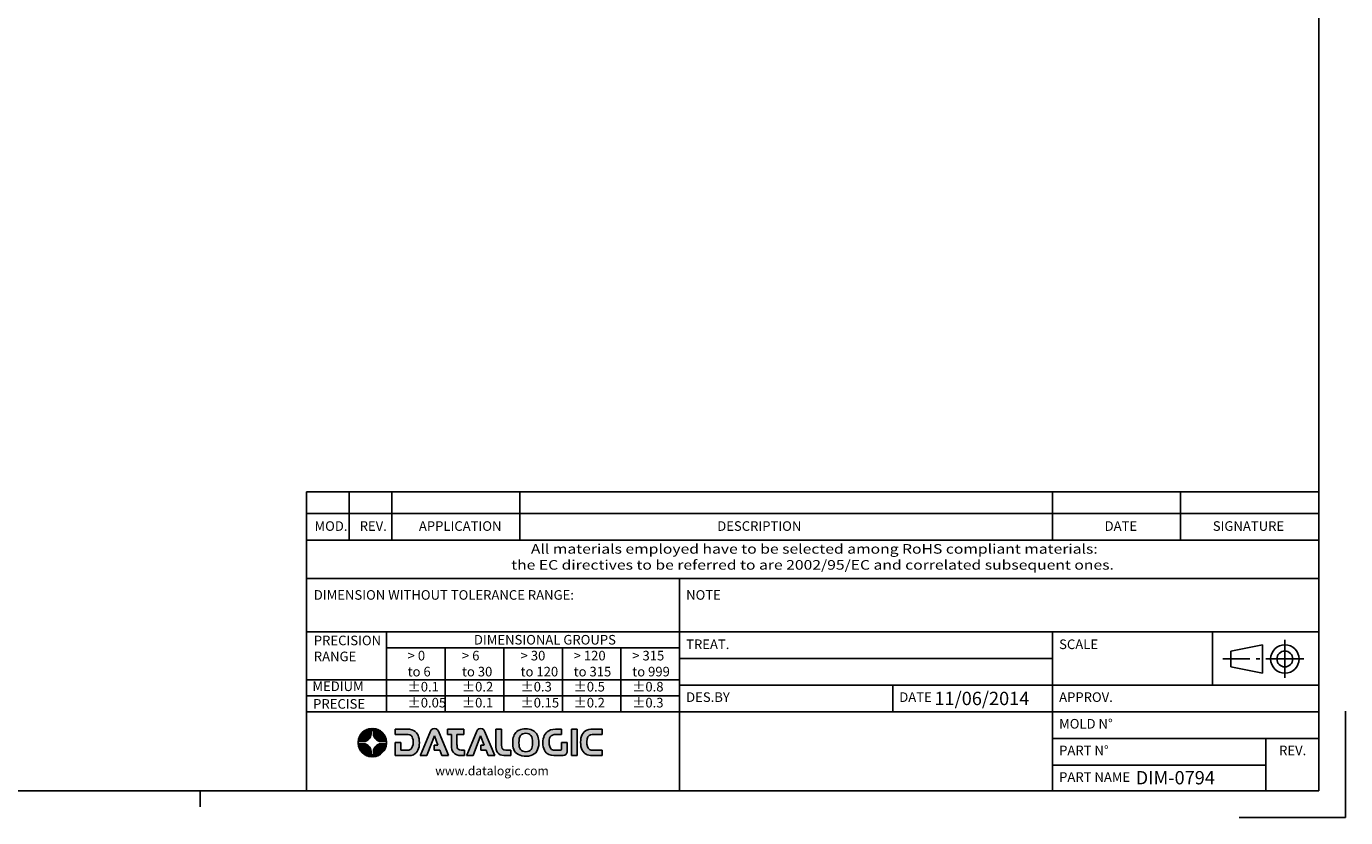
# Model space of a CAD drawing. Units: millimetres. Extents: x -59 to 369, y -60 to 245.
# Drawn here: x 121 to 369, y -52 to 97 of the extents above; entities that cross this region are included whole.
import ezdxf
from ezdxf.enums import TextEntityAlignment as Align

# ---------------------------------------------------------------- set-up
doc = ezdxf.new("R2010")
doc.units = ezdxf.units.MM
doc.header["$LTSCALE"] = 16.335
doc.linetypes.add('HIDDENNEW0', pattern=[4.5, 1.5, -1.5, 1.5])
doc.layers.get('0').update_dxf_attribs({"linetype": 'CONTINUOUS'})
doc.layers.add('DISEGNO', color=3, linetype='HIDDENNEW0')
doc.layers.add('NOTE', color=4, linetype='HIDDENNEW0')
doc.styles.add('Cartiglio', font='arial.ttf', dxfattribs={"width": 0.833, "height": 1.8})
doc.styles.get("Standard").update_dxf_attribs({"font": 'arial.ttf'})

# ---------------------------------------------------------------- blocks, each defined once
blk = doc.blocks.new('A3M')
at = {"linetype": 'Continuous'}
h = blk.add_hatch(color=7, dxfattribs=at)
edge = h.paths.add_edge_path()
edge.add_arc((153.8, -66.95), 2.66, 93.2398, 176.7603)
edge.add_line((151.15, -66.8), (152.18, -66.75))
edge.add_arc((152.1, -65.25), 1.5, 273, 357)
edge.add_line((153.6, -65.33), (153.65, -64.3))
h = blk.add_hatch(color=0, dxfattribs=at)
edge = h.paths.add_edge_path()
edge.add_arc((153.8, -66.95), 2.66, 3.2398, 86.7602)
edge.add_line((153.95, -64.3), (154.01, -65.33))
edge.add_arc((155.51, -65.25), 1.5, 183, 267)
edge.add_line((155.43, -66.75), (156.46, -66.8))
for points in [[(166.2, -64.79), (166.03, -64.53), (165.77, -64.36), (165.46, -64.3), (165.14, -64.37), (164.88, -64.55), (164.7, -64.81), (163.02, -68.85), (162.79, -69.39), (164.03, -69.39), (164.23, -68.85), (165.45, -65.68), (166.08, -67.4), (165.43, -67.4), (165.43, -68.39), (166.46, -68.39), (166.65, -68.85), (166.88, -69.39), (168.12, -69.39), (167.89, -68.85)], [(174.89, -64.79), (174.72, -64.53), (174.46, -64.36), (174.15, -64.3), (173.83, -64.37), (173.57, -64.55), (173.4, -64.81), (171.71, -68.85), (171.48, -69.39), (172.72, -69.39), (172.92, -68.85), (174.14, -65.68), (174.77, -67.4), (174.15, -67.4), (174.15, -68.39), (175.17, -68.39), (175.57, -69.39), (176.81, -69.39)], [(161.56, -64.69), (161.2, -64.54), (160.78, -64.45), (160.28, -64.42), (158.12, -64.42), (158.12, -65.41), (160.17, -65.41), (160.53, -65.43), (160.84, -65.51), (161.08, -65.64), (161.26, -65.84), (161.38, -66.1), (161.45, -66.44), (161.48, -66.86), (161.45, -67.29), (161.37, -67.63), (161.25, -67.92), (161.01, -68.18), (160.64, -68.34), (160.13, -68.39), (159.17, -68.39), (159.17, -66.9), (158.12, -66.9), (158.12, -68.85), (158.12, -69.38), (160.34, -69.39), (160.61, -69.39), (161.1, -69.34), (161.52, -69.21), (161.86, -69), (161.92, -68.95), (161.98, -68.9), (162.04, -68.85), (162.22, -68.62), (162.37, -68.36), (162.49, -68.07), (162.58, -67.74), (162.63, -67.37), (162.65, -66.96), (162.63, -66.57), (162.58, -66.21), (162.5, -65.87), (162.39, -65.57), (162.24, -65.31), (162.07, -65.08), (161.86, -64.88)], [(170.98, -64.42), (167.92, -64.42), (167.92, -65.42), (168.64, -65.42), (168.64, -67.28), (168.66, -67.84), (168.72, -68.24), (168.83, -68.56), (169.02, -68.83), (169.3, -69.08), (169.64, -69.25), (170.06, -69.35), (170.56, -69.38), (170.92, -69.38), (171.08, -69.38), (171.08, -69.05), (171.08, -68.72), (171.08, -68.39), (171.03, -68.39), (170.48, -68.37), (170.15, -68.31), (169.94, -68.18), (169.8, -68.04), (169.74, -67.85), (169.71, -67.47), (169.69, -67.28), (169.69, -65.42), (170.98, -65.42)], [(178.05, -64.42), (177, -64.42), (177, -67.28), (177.02, -67.83), (177.08, -68.26), (177.18, -68.59), (177.36, -68.86), (177.57, -69.08), (177.83, -69.22), (178.14, -69.32), (178.5, -69.37), (178.92, -69.38), (179.28, -69.38), (179.83, -69.38), (179.83, -68.39), (179.4, -68.39), (178.85, -68.37), (178.51, -68.31), (178.3, -68.18), (178.17, -68.02), (178.1, -67.79), (178.07, -67.4), (178.05, -67.28)], [(187.21, -65.85), (187.4, -65.65), (187.64, -65.52), (187.94, -65.44), (188.31, -65.42), (189.3, -65.42), (189.3, -64.42), (188.19, -64.42), (187.69, -64.46), (187.27, -64.56), (186.91, -64.71), (186.61, -64.91), (186.41, -65.1), (186.23, -65.33), (186.09, -65.6), (185.97, -65.9), (185.89, -66.23), (185.84, -66.59), (185.82, -66.99), (185.84, -67.39), (185.89, -67.76), (185.98, -68.08), (186.1, -68.37), (186.25, -68.63), (186.44, -68.85), (186.49, -68.9), (186.55, -68.95), (186.61, -69), (186.95, -69.2), (187.37, -69.33), (187.86, -69.39), (188.14, -69.39), (189.61, -69.39), (189.93, -69.32), (190.18, -69.12), (190.33, -68.85), (190.35, -68.71), (190.35, -66.9), (189.3, -66.9), (189.3, -68.24), (189.28, -68.32), (189.23, -68.37), (189.15, -68.39), (188.34, -68.39), (187.83, -68.36), (187.46, -68.24), (187.22, -67.99), (187.1, -67.7), (187.02, -67.33), (186.99, -66.89), (187.02, -66.46), (187.09, -66.12)], [(192.23, -64.42), (191.17, -64.42), (191.17, -69.39), (192.23, -69.39)], [(194.1, -67.26), (194.07, -66.78), (194.12, -66.21), (194.27, -65.84), (194.53, -65.58), (194.77, -65.48), (195.04, -65.42), (195.38, -65.41), (196.95, -65.41), (196.95, -64.42), (195.26, -64.42), (194.81, -64.44), (194.42, -64.49), (194.08, -64.59), (193.8, -64.72), (193.57, -64.91), (193.37, -65.15), (193.2, -65.43), (193.07, -65.75), (192.97, -66.09), (192.92, -66.47), (192.9, -66.89), (192.92, -67.31), (192.97, -67.69), (193.06, -68.04), (193.19, -68.35), (193.35, -68.62), (193.54, -68.85), (193.72, -69), (193.93, -69.13), (194.15, -69.22), (194.45, -69.32), (194.74, -69.37), (195.21, -69.38), (196.95, -69.38), (196.95, -68.39), (195.42, -68.39), (194.91, -68.36), (194.54, -68.24), (194.3, -67.99), (194.17, -67.66)]]:
    blk.add_hatch(color=7).paths.add_polyline_path(points)
h = blk.add_hatch(color=7)
h.paths.add_polyline_path([(182.95, -64.37), (182.6, -64.35), (182.26, -64.37), (181.95, -64.41), (181.66, -64.48), (181.39, -64.58), (181.16, -64.7), (180.94, -64.85), (180.76, -65.03), (180.6, -65.24), (180.46, -65.47), (180.35, -65.72), (180.26, -66), (180.2, -66.31), (180.16, -66.64), (180.15, -67), (180.16, -67.31), (180.2, -67.63), (180.27, -67.95), (180.38, -68.25), (180.52, -68.53), (180.71, -68.79), (180.95, -69), (181.22, -69.17), (181.54, -69.3), (181.89, -69.4), (182.28, -69.46), (182.68, -69.48), (183.13, -69.46), (183.54, -69.38), (183.89, -69.25), (184.21, -69.07), (184.47, -68.85), (184.68, -68.57), (184.84, -68.26), (184.96, -67.89), (185.03, -67.48), (185.06, -67.03), (185.04, -66.67), (185.01, -66.33), (184.95, -66.02), (184.86, -65.74), (184.75, -65.48), (184.61, -65.25), (184.45, -65.04), (184.26, -64.86), (184.05, -64.71), (183.81, -64.58), (183.55, -64.48), (183.26, -64.41)])
h.paths.add_polyline_path([(182.92, -65.22), (183.18, -65.3), (183.4, -65.44), (183.58, -65.64), (183.72, -65.89), (183.81, -66.19), (183.87, -66.55), (183.89, -66.95), (183.87, -67.36), (183.82, -67.71), (183.72, -68), (183.59, -68.24), (183.41, -68.42), (183.19, -68.55), (182.93, -68.63), (182.62, -68.65), (182.31, -68.63), (182.04, -68.55), (181.81, -68.42), (181.63, -68.24), (181.49, -68.01), (181.4, -67.71), (181.34, -67.36), (181.32, -66.96), (181.34, -66.55), (181.4, -66.19), (181.49, -65.89), (181.63, -65.64), (181.81, -65.44), (182.03, -65.3), (182.3, -65.22), (182.61, -65.19)])
h = blk.add_hatch(color=0, dxfattribs=at)
edge = h.paths.add_edge_path()
edge.add_arc((152.1, -68.65), 1.5, 3, 87)
edge.add_line((152.18, -67.15), (151.15, -67.1))
edge.add_arc((153.8, -66.95), 2.66, 183.2397, 266.7602)
edge.add_line((153.65, -69.6), (153.6, -68.57))
h = blk.add_hatch(color=0, dxfattribs=at)
edge = h.paths.add_edge_path()
edge.add_line((156.46, -67.1), (155.43, -67.15))
edge.add_arc((155.51, -68.65), 1.5, 93, 177)
edge.add_line((154.01, -68.57), (153.95, -69.6))
edge.add_arc((153.8, -66.95), 2.66, 273.2398, 356.7602)
at = {"color": 7, "linetype": 'Continuous'}
for p, q in [((331.48, -76.02), (331.48, 210.98)), ((141.48, -76.02), (141.48, -19.87)), ((141.48, -19.87), (331.48, -19.87)), ((149.48, -28.97), (149.48, -19.87)), ((157.48, -28.97), (157.48, -19.87)), ((181.48, -28.97), (181.48, -19.87)), ((281.48, -28.97), (281.48, -19.87)), ((305.48, -28.97), (305.48, -19.87)), ((141.48, -23.97), (331.48, -23.97)), ((141.48, -28.97), (331.48, -28.97)), ((141.48, -36.15), (331.48, -36.15)), ((211.48, -76.15), (211.48, -36.15)), ((141.48, -46.15), (211.48, -46.15)), ((156.48, -61.15), (156.48, -46.15)), ((211.48, -46.15), (281.48, -46.15)), ((281.48, -46.15), (331.48, -46.15)), ((281.48, -61.15), (281.48, -46.15)), ((311.48, -46.15), (311.48, -56.15)), ((156.48, -49.15), (211.48, -49.15)), ((167.48, -61.15), (167.48, -49.15)), ((178.48, -61.15), (178.48, -49.15)), ((189.48, -61.15), (189.48, -49.15)), ((200.48, -61.15), (200.48, -49.15)), ((314.93, -49.76), (320.87, -48.57)), ((320.87, -53.92), (320.87, -48.57)), ((325.08, -54.81), (325.08, -47.68)), ((211.48, -51.15), (281.48, -51.15)), ((318.51, -51.25), (313.43, -51.25)), ((314.93, -52.73), (314.93, -49.76)), ((320.4, -51.25), (319.68, -51.25)), ((321.52, -51.25), (328.65, -51.25)), ((314.93, -52.73), (320.87, -53.92)), ((141.48, -55.15), (211.48, -55.15)), ((211.48, -56.15), (331.48, -56.15)), ((251.48, -61.15), (251.48, -56.15)), ((141.48, -58.15), (211.48, -58.15)), ((141.48, -61.15), (331.48, -61.15)), ((281.48, -76.15), (281.48, -61.15)), ((336.48, -81.02), (336.48, -61.02)), ((153.6, -65.33), (153.65, -64.29)), ((153.6, -65.33), (153.65, -64.3)), ((154.01, -65.33), (153.95, -64.29)), ((153.95, -64.3), (154.01, -65.33)), ((164.88, -64.55), (165.14, -64.37)), ((165.14, -64.37), (164.88, -64.55)), ((165.14, -64.37), (165.46, -64.3)), ((165.46, -64.3), (165.14, -64.37)), ((165.46, -64.3), (165.77, -64.36)), ((165.77, -64.36), (165.46, -64.3)), ((165.77, -64.36), (166.03, -64.53)), ((166.03, -64.53), (165.77, -64.36)), ((173.57, -64.55), (173.83, -64.37)), ((173.83, -64.37), (173.57, -64.55)), ((173.83, -64.37), (174.15, -64.3)), ((174.15, -64.3), (173.83, -64.37)), ((174.15, -64.3), (174.46, -64.36)), ((174.46, -64.36), (174.15, -64.3)), ((174.46, -64.36), (174.72, -64.53)), ((174.72, -64.53), (174.46, -64.36)), ((181.95, -64.41), (182.26, -64.37)), ((182.26, -64.37), (181.95, -64.41)), ((182.26, -64.37), (182.6, -64.35)), ((182.6, -64.35), (182.26, -64.37)), ((182.6, -64.35), (182.95, -64.37)), ((182.95, -64.37), (182.6, -64.35)), ((182.95, -64.37), (183.26, -64.41)), ((183.26, -64.41), (182.95, -64.37)), ((152.18, -66.75), (151.15, -66.8)), ((151.15, -66.8), (152.18, -66.75)), ((155.43, -66.75), (156.46, -66.8)), ((155.43, -66.75), (156.46, -66.8)), ((158.12, -65.41), (158.12, -64.42)), ((158.12, -64.42), (160.28, -64.42)), ((158.12, -64.42), (158.12, -65.41)), ((160.28, -64.42), (158.12, -64.42)), ((160.17, -65.41), (158.12, -65.41)), ((158.12, -65.41), (160.17, -65.41)), ((160.53, -65.43), (160.17, -65.41)), ((160.17, -65.41), (160.53, -65.43)), ((160.28, -64.42), (160.78, -64.45)), ((160.78, -64.45), (160.28, -64.42)), ((160.84, -65.51), (160.53, -65.43)), ((160.53, -65.43), (160.84, -65.51)), ((160.78, -64.45), (161.2, -64.54)), ((161.2, -64.54), (160.78, -64.45)), ((161.08, -65.64), (160.84, -65.51)), ((160.84, -65.51), (161.08, -65.64)), ((161.26, -65.84), (161.08, -65.64)), ((161.08, -65.64), (161.26, -65.84)), ((161.2, -64.54), (161.56, -64.69)), ((161.56, -64.69), (161.2, -64.54)), ((161.38, -66.1), (161.26, -65.84)), ((161.26, -65.84), (161.38, -66.1)), ((161.45, -66.44), (161.38, -66.1)), ((161.38, -66.1), (161.45, -66.44)), ((161.48, -66.86), (161.45, -66.44)), ((161.45, -66.44), (161.48, -66.86)), ((161.56, -64.69), (161.86, -64.88)), ((161.86, -64.88), (161.56, -64.69)), ((161.86, -64.88), (162.07, -65.08)), ((162.07, -65.08), (161.86, -64.88)), ((162.07, -65.08), (162.24, -65.31)), ((162.24, -65.31), (162.07, -65.08)), ((162.24, -65.31), (162.39, -65.57)), ((162.39, -65.57), (162.24, -65.31)), ((162.39, -65.57), (162.5, -65.87)), ((162.5, -65.87), (162.39, -65.57)), ((162.5, -65.87), (162.58, -66.21)), ((162.58, -66.21), (162.5, -65.87)), ((162.58, -66.21), (162.63, -66.57)), ((162.63, -66.57), (162.58, -66.21)), ((162.63, -66.57), (162.65, -66.96)), ((162.65, -66.96), (162.63, -66.57)), ((163.02, -68.85), (164.7, -64.81)), ((164.7, -64.81), (163.02, -68.85)), ((165.45, -65.68), (164.23, -68.85)), ((164.23, -68.85), (165.45, -65.68)), ((164.7, -64.81), (164.88, -64.55)), ((164.88, -64.55), (164.7, -64.81)), ((166.08, -67.4), (165.45, -65.68)), ((165.45, -65.68), (166.08, -67.4)), ((166.03, -64.53), (166.2, -64.79)), ((166.2, -64.79), (166.03, -64.53)), ((166.2, -64.79), (167.89, -68.85)), ((167.89, -68.85), (166.2, -64.79)), ((167.92, -65.42), (167.92, -64.42)), ((167.92, -64.42), (170.98, -64.42)), ((170.98, -64.42), (167.92, -64.42)), ((167.92, -64.42), (167.92, -65.42)), ((168.64, -65.42), (167.92, -65.42)), ((167.92, -65.42), (168.64, -65.42)), ((168.64, -67.28), (168.64, -65.42)), ((168.64, -65.42), (168.64, -67.28)), ((170.98, -65.42), (169.69, -65.42)), ((169.69, -65.42), (169.69, -67.28)), ((169.69, -65.42), (170.98, -65.42)), ((169.69, -67.28), (169.69, -65.42)), ((170.98, -64.42), (170.98, -65.42)), ((170.98, -65.42), (170.98, -64.42)), ((171.71, -68.85), (173.4, -64.81)), ((173.4, -64.81), (171.71, -68.85)), ((174.14, -65.68), (172.92, -68.85)), ((172.92, -68.85), (174.14, -65.68)), ((173.4, -64.81), (173.57, -64.55)), ((173.57, -64.55), (173.4, -64.81)), ((174.77, -67.4), (174.14, -65.68)), ((174.14, -65.68), (174.77, -67.4)), ((174.72, -64.53), (174.89, -64.79)), ((174.89, -64.79), (174.72, -64.53)), ((174.89, -64.79), (176.81, -69.39)), ((176.81, -69.39), (174.89, -64.79)), ((177, -67.28), (177, -64.42)), ((177, -64.42), (178.05, -64.42)), ((178.05, -64.42), (177, -64.42)), ((177, -64.42), (177, -67.28)), ((178.05, -64.42), (178.05, -67.28)), ((178.05, -67.28), (178.05, -64.42)), ((180.15, -67), (180.16, -66.64)), ((180.16, -66.64), (180.15, -67)), ((180.16, -66.64), (180.2, -66.31)), ((180.2, -66.31), (180.16, -66.64)), ((180.2, -66.31), (180.26, -66)), ((180.26, -66), (180.2, -66.31)), ((180.26, -66), (180.35, -65.72)), ((180.35, -65.72), (180.26, -66)), ((180.35, -65.72), (180.46, -65.47)), ((180.46, -65.47), (180.35, -65.72)), ((180.46, -65.47), (180.6, -65.24)), ((180.6, -65.24), (180.46, -65.47)), ((180.6, -65.24), (180.76, -65.03)), ((180.76, -65.03), (180.6, -65.24)), ((180.76, -65.03), (180.94, -64.85)), ((180.94, -64.85), (180.76, -65.03)), ((180.94, -64.85), (181.16, -64.7)), ((181.16, -64.7), (180.94, -64.85)), ((181.16, -64.7), (181.39, -64.58)), ((181.39, -64.58), (181.16, -64.7)), ((181.32, -66.96), (181.34, -66.55)), ((181.32, -66.96), (181.34, -66.55)), ((181.34, -66.55), (181.4, -66.19)), ((181.34, -66.55), (181.4, -66.19)), ((181.39, -64.58), (181.66, -64.48)), ((181.66, -64.48), (181.39, -64.58)), ((181.4, -66.19), (181.49, -65.89)), ((181.4, -66.19), (181.49, -65.89)), ((181.49, -65.89), (181.63, -65.64)), ((181.49, -65.89), (181.63, -65.64)), ((181.63, -65.64), (181.81, -65.44)), ((181.63, -65.64), (181.81, -65.44)), ((181.66, -64.48), (181.95, -64.41)), ((181.95, -64.41), (181.66, -64.48)), ((181.81, -65.44), (182.03, -65.3)), ((181.81, -65.44), (182.03, -65.3)), ((182.03, -65.3), (182.3, -65.22)), ((182.03, -65.3), (182.3, -65.22)), ((182.3, -65.22), (182.61, -65.19)), ((182.3, -65.22), (182.61, -65.19)), ((182.61, -65.19), (182.92, -65.22)), ((182.61, -65.19), (182.92, -65.22)), ((182.92, -65.22), (183.18, -65.3)), ((182.92, -65.22), (183.18, -65.3)), ((183.18, -65.3), (183.4, -65.44)), ((183.18, -65.3), (183.4, -65.44)), ((183.26, -64.41), (183.55, -64.48)), ((183.55, -64.48), (183.26, -64.41)), ((183.4, -65.44), (183.58, -65.64)), ((183.4, -65.44), (183.58, -65.64)), ((183.55, -64.48), (183.81, -64.58)), ((183.81, -64.58), (183.55, -64.48)), ((183.58, -65.64), (183.72, -65.89)), ((183.58, -65.64), (183.72, -65.89)), ((183.72, -65.89), (183.81, -66.19)), ((183.72, -65.89), (183.81, -66.19)), ((183.81, -64.58), (184.05, -64.71)), ((184.05, -64.71), (183.81, -64.58)), ((183.81, -66.19), (183.87, -66.55)), ((183.81, -66.19), (183.87, -66.55)), ((183.87, -66.55), (183.89, -66.95)), ((183.87, -66.55), (183.89, -66.95)), ((184.05, -64.71), (184.26, -64.86)), ((184.26, -64.86), (184.05, -64.71)), ((184.26, -64.86), (184.45, -65.04)), ((184.45, -65.04), (184.26, -64.86)), ((184.45, -65.04), (184.61, -65.25)), ((184.61, -65.25), (184.45, -65.04)), ((184.61, -65.25), (184.75, -65.48)), ((184.75, -65.48), (184.61, -65.25)), ((184.75, -65.48), (184.86, -65.74)), ((184.86, -65.74), (184.75, -65.48)), ((184.86, -65.74), (184.95, -66.02)), ((184.95, -66.02), (184.86, -65.74)), ((184.95, -66.02), (185.01, -66.33)), ((185.01, -66.33), (184.95, -66.02)), ((185.01, -66.33), (185.04, -66.67)), ((185.04, -66.67), (185.01, -66.33)), ((185.04, -66.67), (185.06, -67.03)), ((185.06, -67.03), (185.04, -66.67)), ((185.82, -66.99), (185.84, -66.59)), ((185.84, -66.59), (185.82, -66.99)), ((185.84, -66.59), (185.89, -66.23)), ((185.89, -66.23), (185.84, -66.59)), ((185.89, -66.23), (185.97, -65.9)), ((185.97, -65.9), (185.89, -66.23)), ((185.97, -65.9), (186.09, -65.6)), ((186.09, -65.6), (185.97, -65.9)), ((186.09, -65.6), (186.23, -65.33)), ((186.23, -65.33), (186.09, -65.6)), ((186.23, -65.33), (186.41, -65.1)), ((186.41, -65.1), (186.23, -65.33)), ((186.41, -65.1), (186.61, -64.91)), ((186.61, -64.91), (186.41, -65.1)), ((186.61, -64.91), (186.91, -64.71)), ((186.91, -64.71), (186.61, -64.91)), ((186.91, -64.71), (187.27, -64.56)), ((187.27, -64.56), (186.91, -64.71)), ((187.02, -66.46), (186.99, -66.89)), ((186.99, -66.89), (187.02, -66.46)), ((187.09, -66.12), (187.02, -66.46)), ((187.02, -66.46), (187.09, -66.12)), ((187.21, -65.85), (187.09, -66.12)), ((187.09, -66.12), (187.21, -65.85)), ((187.4, -65.65), (187.21, -65.85)), ((187.21, -65.85), (187.4, -65.65)), ((187.27, -64.56), (187.69, -64.46)), ((187.69, -64.46), (187.27, -64.56)), ((187.64, -65.52), (187.4, -65.65)), ((187.4, -65.65), (187.64, -65.52)), ((187.94, -65.44), (187.64, -65.52)), ((187.64, -65.52), (187.94, -65.44)), ((187.69, -64.46), (188.19, -64.42)), ((188.19, -64.42), (187.69, -64.46)), ((188.31, -65.42), (187.94, -65.44)), ((187.94, -65.44), (188.31, -65.42)), ((188.19, -64.42), (189.3, -64.42)), ((189.3, -64.42), (188.19, -64.42)), ((189.3, -65.42), (188.31, -65.42)), ((188.31, -65.42), (189.3, -65.42)), ((189.3, -64.42), (189.3, -65.42)), ((189.3, -65.42), (189.3, -64.42)), ((191.17, -69.39), (191.17, -64.42)), ((191.17, -64.42), (192.23, -64.42)), ((192.23, -64.42), (191.17, -64.42)), ((191.17, -64.42), (191.17, -69.39)), ((192.23, -64.42), (192.23, -69.39)), ((192.23, -69.39), (192.23, -64.42)), ((192.9, -66.89), (192.92, -66.47)), ((192.92, -66.47), (192.9, -66.89)), ((192.92, -66.47), (192.97, -66.09)), ((192.97, -66.09), (192.92, -66.47)), ((192.97, -66.09), (193.07, -65.75)), ((193.07, -65.75), (192.97, -66.09)), ((193.07, -65.75), (193.2, -65.43)), ((193.2, -65.43), (193.07, -65.75)), ((193.2, -65.43), (193.37, -65.15)), ((193.37, -65.15), (193.2, -65.43)), ((193.37, -65.15), (193.57, -64.91)), ((193.57, -64.91), (193.37, -65.15)), ((193.57, -64.91), (193.8, -64.72)), ((193.8, -64.72), (193.57, -64.91)), ((193.8, -64.72), (194.08, -64.59)), ((194.08, -64.59), (193.8, -64.72)), ((194.12, -66.21), (194.07, -66.78)), ((194.07, -66.78), (194.12, -66.21)), ((194.07, -66.78), (194.1, -67.26)), ((194.1, -67.26), (194.07, -66.78)), ((194.08, -64.59), (194.42, -64.49)), ((194.42, -64.49), (194.08, -64.59)), ((194.27, -65.84), (194.12, -66.21)), ((194.12, -66.21), (194.27, -65.84)), ((194.53, -65.58), (194.27, -65.84)), ((194.27, -65.84), (194.53, -65.58)), ((194.42, -64.49), (194.81, -64.44)), ((194.81, -64.44), (194.42, -64.49)), ((194.77, -65.48), (194.53, -65.58)), ((194.53, -65.58), (194.77, -65.48)), ((195.04, -65.42), (194.77, -65.48)), ((194.77, -65.48), (195.04, -65.42)), ((194.81, -64.44), (195.26, -64.42)), ((195.26, -64.42), (194.81, -64.44)), ((195.38, -65.41), (195.04, -65.42)), ((195.04, -65.42), (195.38, -65.41)), ((195.26, -64.42), (196.95, -64.42)), ((196.95, -64.42), (195.26, -64.42)), ((196.95, -65.41), (195.38, -65.41)), ((195.38, -65.41), (196.95, -65.41)), ((196.95, -64.42), (196.95, -65.41)), ((196.95, -65.41), (196.95, -64.42)), ((281.48, -66.15), (331.48, -66.15)), ((152.18, -67.15), (151.15, -67.1)), ((152.18, -67.15), (151.15, -67.1)), ((153.6, -68.57), (153.65, -69.61)), ((153.65, -69.6), (153.6, -68.57)), ((154.01, -68.57), (153.95, -69.61)), ((154.01, -68.57), (153.95, -69.6)), ((155.43, -67.15), (156.46, -67.1)), ((156.46, -67.1), (155.43, -67.15)), ((158.12, -68.85), (158.12, -66.9)), ((158.12, -66.9), (159.17, -66.9)), ((158.12, -66.9), (158.12, -68.85)), ((159.17, -66.9), (158.12, -66.9)), ((158.12, -69.38), (158.12, -68.85)), ((158.12, -68.85), (158.12, -69.38)), ((159.17, -66.9), (159.17, -68.39)), ((159.17, -68.39), (159.17, -66.9)), ((159.17, -68.39), (160.13, -68.39)), ((160.13, -68.39), (159.17, -68.39)), ((160.13, -68.39), (160.64, -68.34)), ((160.64, -68.34), (160.13, -68.39)), ((160.64, -68.34), (161.01, -68.18)), ((161.01, -68.18), (160.64, -68.34)), ((161.01, -68.18), (161.25, -67.92)), ((161.25, -67.92), (161.01, -68.18)), ((161.52, -69.21), (161.1, -69.34)), ((161.1, -69.34), (161.52, -69.21)), ((161.25, -67.92), (161.37, -67.63)), ((161.37, -67.63), (161.25, -67.92)), ((161.37, -67.63), (161.45, -67.29)), ((161.45, -67.29), (161.37, -67.63)), ((161.45, -67.29), (161.48, -66.86)), ((161.48, -66.86), (161.45, -67.29)), ((161.86, -69), (161.52, -69.21)), ((161.52, -69.21), (161.86, -69)), ((161.92, -68.95), (161.86, -69)), ((161.86, -69), (161.92, -68.95)), ((161.98, -68.9), (161.92, -68.95)), ((161.92, -68.95), (161.98, -68.9)), ((162.04, -68.85), (161.98, -68.9)), ((161.98, -68.9), (162.04, -68.85)), ((162.22, -68.62), (162.04, -68.85)), ((162.04, -68.85), (162.22, -68.62)), ((162.37, -68.36), (162.22, -68.62)), ((162.22, -68.62), (162.37, -68.36)), ((162.49, -68.07), (162.37, -68.36)), ((162.37, -68.36), (162.49, -68.07)), ((162.58, -67.74), (162.49, -68.07)), ((162.49, -68.07), (162.58, -67.74)), ((162.63, -67.37), (162.58, -67.74)), ((162.58, -67.74), (162.63, -67.37)), ((162.65, -66.96), (162.63, -67.37)), ((162.63, -67.37), (162.65, -66.96)), ((162.79, -69.39), (163.02, -68.85)), ((163.02, -68.85), (162.79, -69.39)), ((164.23, -68.85), (164.03, -69.39)), ((164.03, -69.39), (164.23, -68.85)), ((165.43, -68.39), (165.43, -67.4)), ((165.43, -67.4), (166.08, -67.4)), ((165.43, -67.4), (165.43, -68.39)), ((166.08, -67.4), (165.43, -67.4)), ((166.46, -68.39), (165.43, -68.39)), ((165.43, -68.39), (166.46, -68.39)), ((166.65, -68.85), (166.46, -68.39)), ((166.46, -68.39), (166.65, -68.85)), ((166.88, -69.39), (166.65, -68.85)), ((166.65, -68.85), (166.88, -69.39)), ((167.89, -68.85), (168.12, -69.39)), ((168.12, -69.39), (167.89, -68.85)), ((168.66, -67.84), (168.64, -67.28)), ((168.64, -67.28), (168.66, -67.84)), ((168.72, -68.24), (168.66, -67.84)), ((168.66, -67.84), (168.72, -68.24)), ((168.83, -68.56), (168.72, -68.24)), ((168.72, -68.24), (168.83, -68.56)), ((169.02, -68.83), (168.83, -68.56)), ((168.83, -68.56), (169.02, -68.83)), ((169.3, -69.08), (169.02, -68.83)), ((169.02, -68.83), (169.3, -69.08)), ((169.64, -69.25), (169.3, -69.08)), ((169.3, -69.08), (169.64, -69.25)), ((170.06, -69.35), (169.64, -69.25)), ((169.64, -69.25), (170.06, -69.35)), ((169.69, -67.28), (169.71, -67.47)), ((169.71, -67.47), (169.69, -67.28)), ((169.71, -67.47), (169.74, -67.85)), ((169.74, -67.85), (169.71, -67.47)), ((169.74, -67.85), (169.8, -68.04)), ((169.8, -68.04), (169.74, -67.85)), ((169.8, -68.04), (169.94, -68.18)), ((169.94, -68.18), (169.8, -68.04)), ((169.94, -68.18), (170.15, -68.31)), ((170.15, -68.31), (169.94, -68.18)), ((170.15, -68.31), (170.48, -68.37)), ((170.48, -68.37), (170.15, -68.31)), ((170.48, -68.37), (171.03, -68.39)), ((171.03, -68.39), (170.48, -68.37)), ((171.03, -68.39), (171.08, -68.39)), ((171.08, -68.39), (171.03, -68.39)), ((171.08, -68.39), (171.08, -68.72)), ((171.08, -68.72), (171.08, -68.39)), ((171.08, -68.72), (171.08, -69.05)), ((171.08, -69.05), (171.08, -68.72)), ((171.08, -69.05), (171.08, -69.38)), ((171.08, -69.38), (171.08, -69.05)), ((171.48, -69.39), (171.71, -68.85)), ((171.71, -68.85), (171.48, -69.39)), ((172.92, -68.85), (172.72, -69.39)), ((172.72, -69.39), (172.92, -68.85)), ((174.15, -68.39), (174.15, -67.4)), ((174.15, -67.4), (174.77, -67.4)), ((174.15, -67.4), (174.15, -68.39)), ((174.77, -67.4), (174.15, -67.4)), ((175.17, -68.39), (174.15, -68.39)), ((174.15, -68.39), (175.17, -68.39)), ((175.57, -69.39), (175.17, -68.39)), ((175.17, -68.39), (175.57, -69.39)), ((177.02, -67.83), (177, -67.28)), ((177, -67.28), (177.02, -67.83)), ((177.08, -68.26), (177.02, -67.83)), ((177.02, -67.83), (177.08, -68.26)), ((177.18, -68.59), (177.08, -68.26)), ((177.08, -68.26), (177.18, -68.59)), ((177.36, -68.86), (177.18, -68.59)), ((177.18, -68.59), (177.36, -68.86)), ((177.57, -69.08), (177.36, -68.86)), ((177.36, -68.86), (177.57, -69.08)), ((177.83, -69.22), (177.57, -69.08)), ((177.57, -69.08), (177.83, -69.22)), ((178.14, -69.32), (177.83, -69.22)), ((177.83, -69.22), (178.14, -69.32)), ((178.05, -67.28), (178.07, -67.4)), ((178.07, -67.4), (178.05, -67.28)), ((178.07, -67.4), (178.1, -67.79)), ((178.1, -67.79), (178.07, -67.4)), ((178.1, -67.79), (178.17, -68.02)), ((178.17, -68.02), (178.1, -67.79)), ((178.5, -69.37), (178.14, -69.32)), ((178.14, -69.32), (178.5, -69.37)), ((178.17, -68.02), (178.3, -68.18)), ((178.3, -68.18), (178.17, -68.02)), ((178.3, -68.18), (178.51, -68.31)), ((178.51, -68.31), (178.3, -68.18)), ((178.51, -68.31), (178.85, -68.37)), ((178.85, -68.37), (178.51, -68.31)), ((178.85, -68.37), (179.4, -68.39)), ((179.4, -68.39), (178.85, -68.37)), ((179.4, -68.39), (179.83, -68.39)), ((179.83, -68.39), (179.4, -68.39)), ((179.83, -68.39), (179.83, -69.38)), ((179.83, -69.38), (179.83, -68.39)), ((180.16, -67.31), (180.15, -67)), ((180.15, -67), (180.15, -67)), ((180.15, -67), (180.16, -67.31)), ((180.2, -67.63), (180.16, -67.31)), ((180.16, -67.31), (180.2, -67.63)), ((180.27, -67.95), (180.2, -67.63)), ((180.2, -67.63), (180.27, -67.95)), ((180.38, -68.25), (180.27, -67.95)), ((180.27, -67.95), (180.38, -68.25)), ((180.52, -68.53), (180.38, -68.25)), ((180.38, -68.25), (180.52, -68.53)), ((180.71, -68.79), (180.52, -68.53)), ((180.52, -68.53), (180.71, -68.79)), ((180.95, -69), (180.71, -68.79)), ((180.71, -68.79), (180.95, -69)), ((181.22, -69.17), (180.95, -69)), ((180.95, -69), (181.22, -69.17)), ((181.54, -69.3), (181.22, -69.17)), ((181.22, -69.17), (181.54, -69.3)), ((181.34, -67.36), (181.32, -66.96)), ((181.34, -67.36), (181.32, -66.96)), ((181.4, -67.71), (181.34, -67.36)), ((181.4, -67.71), (181.34, -67.36)), ((181.49, -68.01), (181.4, -67.71)), ((181.49, -68.01), (181.4, -67.71)), ((181.63, -68.24), (181.49, -68.01)), ((181.63, -68.24), (181.49, -68.01)), ((181.89, -69.4), (181.54, -69.3)), ((181.54, -69.3), (181.89, -69.4)), ((181.81, -68.42), (181.63, -68.24)), ((181.81, -68.42), (181.63, -68.24)), ((182.04, -68.55), (181.81, -68.42)), ((182.04, -68.55), (181.81, -68.42)), ((182.31, -68.63), (182.04, -68.55)), ((182.31, -68.63), (182.04, -68.55)), ((182.62, -68.65), (182.31, -68.63)), ((182.62, -68.65), (182.31, -68.63)), ((182.93, -68.63), (182.62, -68.65)), ((182.93, -68.63), (182.62, -68.65)), ((183.19, -68.55), (182.93, -68.63)), ((183.19, -68.55), (182.93, -68.63)), ((183.41, -68.42), (183.19, -68.55)), ((183.41, -68.42), (183.19, -68.55)), ((183.59, -68.24), (183.41, -68.42)), ((183.59, -68.24), (183.41, -68.42)), ((183.89, -69.25), (183.54, -69.38)), ((183.54, -69.38), (183.89, -69.25)), ((183.72, -68), (183.59, -68.24)), ((183.72, -68), (183.59, -68.24)), ((183.82, -67.71), (183.72, -68)), ((183.82, -67.71), (183.72, -68)), ((183.87, -67.36), (183.82, -67.71)), ((183.87, -67.36), (183.82, -67.71)), ((183.89, -66.95), (183.87, -67.36)), ((183.89, -66.95), (183.87, -67.36)), ((184.21, -69.07), (183.89, -69.25)), ((183.89, -69.25), (184.21, -69.07)), ((184.47, -68.85), (184.21, -69.07)), ((184.21, -69.07), (184.47, -68.85)), ((184.68, -68.57), (184.47, -68.85)), ((184.47, -68.85), (184.68, -68.57)), ((184.84, -68.26), (184.68, -68.57)), ((184.68, -68.57), (184.84, -68.26)), ((184.96, -67.89), (184.84, -68.26)), ((184.84, -68.26), (184.96, -67.89)), ((185.03, -67.48), (184.96, -67.89)), ((184.96, -67.89), (185.03, -67.48)), ((185.06, -67.03), (185.03, -67.48)), ((185.03, -67.48), (185.06, -67.03)), ((185.84, -67.39), (185.82, -66.99)), ((185.82, -66.99), (185.84, -67.39)), ((185.89, -67.76), (185.84, -67.39)), ((185.84, -67.39), (185.89, -67.76)), ((185.98, -68.08), (185.89, -67.76)), ((185.89, -67.76), (185.98, -68.08)), ((186.1, -68.37), (185.98, -68.08)), ((185.98, -68.08), (186.1, -68.37)), ((186.25, -68.63), (186.1, -68.37)), ((186.1, -68.37), (186.25, -68.63)), ((186.44, -68.85), (186.25, -68.63)), ((186.25, -68.63), (186.44, -68.85)), ((186.49, -68.9), (186.44, -68.85)), ((186.44, -68.85), (186.49, -68.9)), ((186.55, -68.95), (186.49, -68.9)), ((186.49, -68.9), (186.55, -68.95)), ((186.61, -69), (186.55, -68.95)), ((186.55, -68.95), (186.61, -69)), ((186.95, -69.2), (186.61, -69)), ((186.61, -69), (186.95, -69.2)), ((187.37, -69.33), (186.95, -69.2)), ((186.95, -69.2), (187.37, -69.33)), ((186.99, -66.89), (187.02, -67.33)), ((187.02, -67.33), (186.99, -66.89)), ((187.02, -67.33), (187.1, -67.7)), ((187.1, -67.7), (187.02, -67.33)), ((187.1, -67.7), (187.22, -67.99)), ((187.22, -67.99), (187.1, -67.7)), ((187.22, -67.99), (187.46, -68.24)), ((187.46, -68.24), (187.22, -67.99)), ((187.46, -68.24), (187.83, -68.36)), ((187.83, -68.36), (187.46, -68.24)), ((187.83, -68.36), (188.34, -68.39)), ((188.34, -68.39), (187.83, -68.36)), ((188.34, -68.39), (189.15, -68.39)), ((189.15, -68.39), (188.34, -68.39)), ((189.15, -68.39), (189.23, -68.37)), ((189.23, -68.37), (189.15, -68.39)), ((189.23, -68.37), (189.28, -68.32)), ((189.28, -68.32), (189.23, -68.37)), ((189.28, -68.32), (189.3, -68.24)), ((189.3, -68.24), (189.28, -68.32)), ((189.3, -68.24), (189.3, -66.9)), ((189.3, -66.9), (190.35, -66.9)), ((189.3, -66.9), (189.3, -68.24)), ((190.35, -66.9), (189.3, -66.9)), ((189.93, -69.32), (189.61, -69.39)), ((189.61, -69.39), (189.93, -69.32)), ((190.18, -69.12), (189.93, -69.32)), ((189.93, -69.32), (190.18, -69.12)), ((190.33, -68.85), (190.18, -69.12)), ((190.18, -69.12), (190.33, -68.85)), ((190.35, -68.71), (190.33, -68.85)), ((190.33, -68.85), (190.35, -68.71)), ((190.35, -66.9), (190.35, -68.71)), ((190.35, -68.71), (190.35, -66.9)), ((192.92, -67.31), (192.9, -66.89)), ((192.9, -66.89), (192.92, -67.31)), ((192.97, -67.69), (192.92, -67.31)), ((192.92, -67.31), (192.97, -67.69)), ((193.06, -68.04), (192.97, -67.69)), ((192.97, -67.69), (193.06, -68.04)), ((193.19, -68.35), (193.06, -68.04)), ((193.06, -68.04), (193.19, -68.35)), ((193.35, -68.62), (193.19, -68.35)), ((193.19, -68.35), (193.35, -68.62)), ((193.54, -68.85), (193.35, -68.62)), ((193.35, -68.62), (193.54, -68.85)), ((193.72, -69), (193.54, -68.85)), ((193.54, -68.85), (193.72, -69)), ((193.93, -69.13), (193.72, -69)), ((193.72, -69), (193.93, -69.13)), ((194.15, -69.22), (193.93, -69.13)), ((193.93, -69.13), (194.15, -69.22)), ((194.1, -67.26), (194.17, -67.66)), ((194.17, -67.66), (194.1, -67.26)), ((194.45, -69.32), (194.15, -69.22)), ((194.15, -69.22), (194.45, -69.32)), ((194.17, -67.66), (194.3, -67.99)), ((194.3, -67.99), (194.17, -67.66)), ((194.3, -67.99), (194.54, -68.24)), ((194.54, -68.24), (194.3, -67.99)), ((194.74, -69.37), (194.45, -69.32)), ((194.45, -69.32), (194.74, -69.37)), ((194.54, -68.24), (194.91, -68.36)), ((194.91, -68.36), (194.54, -68.24)), ((194.91, -68.36), (195.42, -68.39)), ((195.42, -68.39), (194.91, -68.36)), ((195.42, -68.39), (196.95, -68.39)), ((196.95, -68.39), (195.42, -68.39)), ((196.95, -68.39), (196.95, -69.38)), ((196.95, -69.38), (196.95, -68.39)), ((160.34, -69.39), (158.12, -69.38)), ((158.12, -69.38), (160.34, -69.39)), ((160.61, -69.39), (160.34, -69.39)), ((160.34, -69.39), (160.61, -69.39)), ((161.1, -69.34), (160.61, -69.39)), ((160.61, -69.39), (161.1, -69.34)), ((164.03, -69.39), (162.79, -69.39)), ((162.79, -69.39), (164.03, -69.39)), ((168.12, -69.39), (166.88, -69.39)), ((166.88, -69.39), (168.12, -69.39)), ((170.56, -69.38), (170.06, -69.35)), ((170.06, -69.35), (170.56, -69.38)), ((170.92, -69.38), (170.56, -69.38)), ((170.56, -69.38), (170.92, -69.38)), ((171.08, -69.38), (170.92, -69.38)), ((170.92, -69.38), (171.08, -69.38)), ((172.72, -69.39), (171.48, -69.39)), ((171.48, -69.39), (172.72, -69.39)), ((176.81, -69.39), (175.57, -69.39)), ((175.57, -69.39), (176.81, -69.39)), ((178.92, -69.38), (178.5, -69.37)), ((178.5, -69.37), (178.92, -69.38)), ((179.28, -69.38), (178.92, -69.38)), ((178.92, -69.38), (179.28, -69.38)), ((179.83, -69.38), (179.28, -69.38)), ((179.28, -69.38), (179.83, -69.38)), ((182.28, -69.46), (181.89, -69.4)), ((181.89, -69.4), (182.28, -69.46)), ((182.68, -69.48), (182.28, -69.46)), ((182.28, -69.46), (182.68, -69.48)), ((183.13, -69.46), (182.68, -69.48)), ((182.68, -69.48), (183.13, -69.46)), ((183.54, -69.38), (183.13, -69.46)), ((183.13, -69.46), (183.54, -69.38)), ((187.86, -69.39), (187.37, -69.33)), ((187.37, -69.33), (187.86, -69.39)), ((188.14, -69.39), (187.86, -69.39)), ((187.86, -69.39), (188.14, -69.39)), ((189.61, -69.39), (188.14, -69.39)), ((188.14, -69.39), (189.61, -69.39)), ((192.23, -69.39), (191.17, -69.39)), ((191.17, -69.39), (192.23, -69.39)), ((195.21, -69.38), (194.74, -69.37)), ((194.74, -69.37), (195.21, -69.38)), ((196.95, -69.38), (195.21, -69.38)), ((195.21, -69.38), (196.95, -69.38)), ((281.48, -71.15), (321.48, -71.15)), ((-68.52, -76.02), (331.48, -76.02)), ((121.48, -76.02), (121.48, -79.02)), ((316.48, -81.02), (336.48, -81.02))]:
    blk.add_line(p, q, dxfattribs=at)
at = {"color": 0, "linetype": 'ByBlock'}
blk.add_line((321.48, -66.15), (321.48, -76.15), dxfattribs=at)
at = {"color": 7, "linetype": 'Continuous'}
for centre, radius in [((325.08, -51.25), 2.67), ((325.08, -51.25), 1.49), ((153.8, -66.95), 2.66)]:
    blk.add_circle(centre, radius, dxfattribs=at)
for centre, radius, start, end in [((153.8, -66.95), 2.66, 93.2398, 176.7603), ((153.8, -66.95), 2.66, 3.2398, 86.7602), ((152.1, -65.25), 1.5, 273, 357), ((152.1, -65.25), 1.5, 273, 357), ((155.51, -65.25), 1.5, 183, 267), ((155.51, -65.25), 1.5, 183, 267), ((153.8, -66.95), 2.66, 183.2397, 266.7602), ((152.1, -68.65), 1.5, 3, 87), ((152.1, -68.65), 1.5, 3, 87), ((153.8, -66.95), 2.66, 273.2398, 356.7602), ((155.51, -68.65), 1.5, 93, 177), ((155.51, -68.65), 1.5, 93, 177)]:
    blk.add_arc(centre, radius, start, end, dxfattribs=at)
at = {"color": 7, "linetype": 'Continuous', "width": 1.2}
for s, p in [('All materials employed have to be selected among RoHS compliant materials:', (236.76, -29.69)), ('the EC directives to be referred to are 2002/95/EC and correlated subsequent ones. ', (236.76, -32.69))]:
    blk.add_text(s, height=1.8, dxfattribs=at).set_placement(p, align=Align.TOP_CENTER)
at = {"color": 7, "linetype": 'Continuous', "width": 0.980353}
blk.add_text('www.datalogic.com', height=1.7, dxfattribs=at).set_placement((176.27, -72.24), align=Align.MIDDLE_CENTER)
at = {"color": 0, "linetype": 'ByBlock', "char_height": 1.8, "attachment_point": 1, "style": 'Cartiglio'}
for s, insert in [('MOD.', (142.96, -25.4)), ('REV.', (151.43, -25.4)), ('APPLICATION', (162.55, -25.4)), ('DESCRIPTION', (218.54, -25.4)), ('DATE', (291.25, -25.4)), ('SIGNATURE', (311.55, -25.4)), ('DIMENSION WITHOUT TOLERANCE RANGE:', (142.83, -38.33)), ('NOTE', (212.71, -38.33)), ('PRECISION\\PRANGE', (142.83, -46.87)), ('DIMENSIONAL GROUPS', (172.88, -46.74)), ('TREAT.', (212.71, -47.59)), ('SCALE', (282.71, -47.59)), ('> 0\\Pto 6', (160.44, -49.72)), ('> 6\\Pto 30', (170.64, -49.72)), ('> 30\\Pto 120', (181.64, -49.72)), ('> 120\\Pto 315', (191.6, -49.72)), ('> 315\\Pto 999', (202.6, -49.72)), ('MEDIUM', (142.57, -55.47)), ('±0.1\\P±0.05', (160.44, -55.55)), ('±0.2\\P±0.1', (170.64, -55.55)), ('±0.3\\P±0.15', (181.64, -55.55)), ('±0.5\\P±0.2', (191.6, -55.55)), ('±0.8\\P±0.3', (202.6, -55.55)), ('PRECISE', (142.7, -58.78)), ('DES.BY', (212.71, -57.51)), ('DATE', (252.71, -57.51)), ('APPROV.', (282.71, -57.51)), ('MOLD N°', (282.71, -62.51)), ('PART N°', (282.71, -67.51)), ('REV.', (323.99, -67.51)), ('PART NAME', (282.71, -72.51))]:
    blk.add_mtext(s, dxfattribs=dict(at, insert=insert))

msp = doc.modelspace()

# ---------------------------------------------------------------- block references
msp.add_blockref('A3M', (32.497, 29.194))

# ---------------------------------------------------------------- texts
at = {"layer": 'DISEGNO', "color": 0, "linetype": 'Continuous'}
msp.add_text('DIM-0794', height=2.5, dxfattribs=at).set_placement((329.574, -45.588))
at = {"layer": 'NOTE', "color": 0, "linetype": 'Continuous'}
msp.add_text('11/06/2014', height=2.5, dxfattribs=at).set_placement((291.801, -30.714))

doc.saveas('drawing.dxf')
